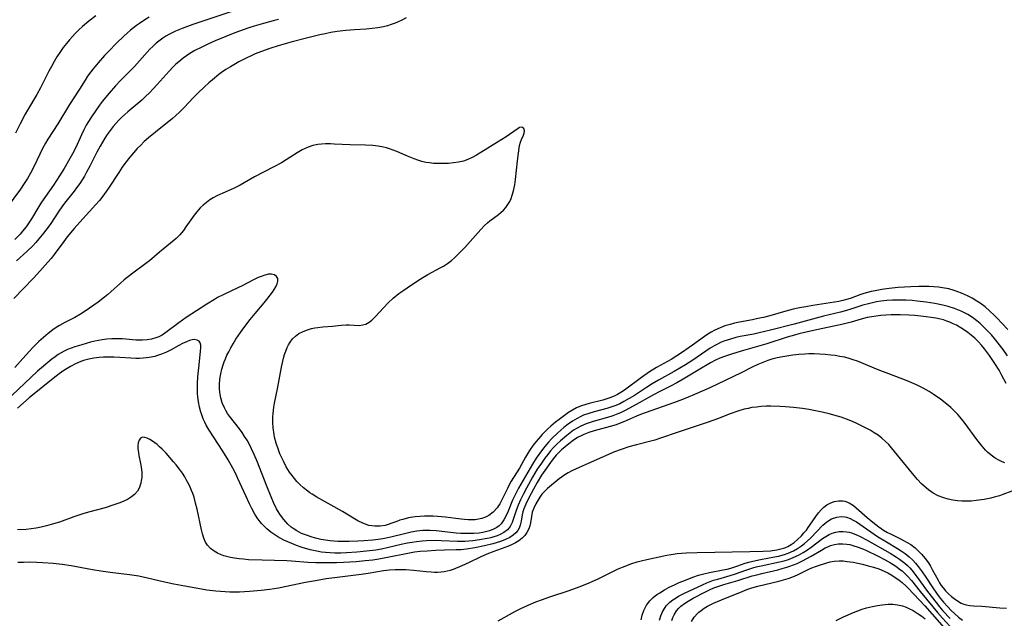
# Model space of a CAD drawing. Units: inches. Extents: x 2111729 to 2117253, y 250126 to 255482.
# Drawn here: x 2114991 to 2115145, y 252606 to 252700 of the extents above; entities that cross this region are included whole.
import ezdxf

# ---------------------------------------------------------------- set-up
doc = ezdxf.new("R2010")
doc.units = ezdxf.units.IN
doc.header["$MEASUREMENT"] = 0
doc.layers.add('c_22_T12S_R20E', color=22, linetype='Continuous')

msp = doc.modelspace()

# ---------------------------------------------------------------- linework, layer by layer
at = {"layer": 'c_22_T12S_R20E'}
for points in [[(2115011.02, 252700.6, 820), (2115010.32, 252700.18, 820), (2115009.49, 252699.62, 820), (2115009.04, 252699.3, 820), (2115008.09, 252698.54, 820), (2115007.6, 252698.12, 820), (2115007, 252697.58, 820), (2115005.92, 252696.56, 820), (2115004.6, 252695.21, 820), (2115004.02, 252694.58, 820), (2115003, 252693.44, 820), (2115002.23, 252692.52, 820), (2115001.86, 252692.03, 820), (2115001.35, 252691.33, 820), (2115000.96, 252690.73, 820), (2115000.07, 252689.31, 820), (2114998.51, 252686.89, 820), (2114996.66, 252683.87, 820), (2114995.14, 252681.48, 820), (2114994.76, 252680.85, 820), (2114994.3, 252679.99, 820), (2114992.96, 252677.22, 820), (2114992.38, 252676.12, 820), (2114991.92, 252675.32, 820), (2114991.43, 252674.53, 820), (2114990.82, 252673.63, 820), (2114988.72, 252670.81, 820)], [(2115024.11, 252701.54, 818), (2115017.84, 252699.43, 818), (2115016.15, 252698.82, 818), (2115015.11, 252698.39, 818), (2115014.59, 252698.14, 818), (2115014.08, 252697.88, 818), (2115013.61, 252697.6, 818), (2115013.15, 252697.31, 818), (2115012.7, 252696.99, 818), (2115012.12, 252696.51, 818), (2115011.56, 252696, 818), (2115011.13, 252695.57, 818), (2115010.71, 252695.13, 818), (2115008.68, 252692.89, 818), (2115006.49, 252690.66, 818), (2115005.73, 252689.84, 818), (2115004.74, 252688.71, 818), (2115003.91, 252687.7, 818), (2115003.48, 252687.15, 818), (2115002.74, 252686.15, 818), (2115001.84, 252684.83, 818), (2115001.14, 252683.68, 818), (2115000.75, 252682.93, 818), (2115000.39, 252682.17, 818), (2114999.71, 252680.63, 818), (2114999.17, 252679.53, 818), (2114998.56, 252678.42, 818), (2114997.66, 252676.88, 818), (2114996.95, 252675.72, 818), (2114996.02, 252674.29, 818), (2114994.12, 252671.58, 818), (2114993.7, 252670.93, 818), (2114992.55, 252668.99, 818), (2114992.15, 252668.37, 818), (2114991.71, 252667.75, 818), (2114991.14, 252667.03, 818), (2114990.76, 252666.6, 818), (2114989.93, 252665.73, 818)], [(2115002.63, 252700.81, 822), (2115001.56, 252699.99, 822), (2115000.53, 252699.12, 822), (2114999.96, 252698.6, 822), (2114999.42, 252698.05, 822), (2114998.96, 252697.57, 822), (2114998.52, 252697.07, 822), (2114998.02, 252696.46, 822), (2114997.54, 252695.85, 822), (2114996.99, 252695.07, 822), (2114996.53, 252694.36, 822), (2114996.09, 252693.63, 822), (2114995.67, 252692.87, 822), (2114995.28, 252692.15, 822), (2114993.95, 252689.51, 822), (2114993.37, 252688.49, 822), (2114991.93, 252686.04, 822), (2114991.58, 252685.39, 822), (2114990.78, 252683.86, 822), (2114990.06, 252682.42, 822)], [(2115051.28, 252700.5, 814), (2115050.62, 252700.14, 814), (2115049.94, 252699.81, 814), (2115049.57, 252699.66, 814), (2115048.96, 252699.43, 814), (2115048.34, 252699.24, 814), (2115047.76, 252699.1, 814), (2115046.86, 252698.93, 814), (2115045.94, 252698.81, 814), (2115045.03, 252698.73, 814), (2115043.18, 252698.62, 814), (2115041.85, 252698.51, 814), (2115040.45, 252698.33, 814), (2115039.47, 252698.17, 814), (2115038.57, 252697.99, 814), (2115037.77, 252697.82, 814), (2115035.47, 252697.25, 814), (2115033.41, 252696.71, 814), (2115031.23, 252696.08, 814), (2115029.93, 252695.67, 814), (2115028.6, 252695.21, 814), (2115027.62, 252694.83, 814), (2115027, 252694.56, 814), (2115026.33, 252694.24, 814), (2115025.04, 252693.57, 814), (2115023.74, 252692.83, 814), (2115023.03, 252692.39, 814), (2115022.33, 252691.91, 814), (2115021.93, 252691.61, 814), (2115020.92, 252690.79, 814), (2115020.33, 252690.28, 814), (2115019.68, 252689.7, 814), (2115018.62, 252688.7, 814), (2115017.96, 252688.03, 814), (2115016.5, 252686.43, 814), (2115015.83, 252685.74, 814), (2115015.13, 252685.11, 814), (2115014.67, 252684.72, 814), (2115011.98, 252682.58, 814), (2115010.89, 252681.67, 814), (2115010.24, 252681.1, 814), (2115009.62, 252680.5, 814), (2115009.13, 252679.99, 814), (2115008.53, 252679.32, 814), (2115007.96, 252678.64, 814), (2115007.2, 252677.65, 814), (2115006.79, 252677.1, 814), (2115006.22, 252676.27, 814), (2115004.6, 252673.77, 814), (2115004.24, 252673.25, 814), (2115003.73, 252672.55, 814), (2115003.19, 252671.88, 814), (2115002.62, 252671.22, 814), (2115000.11, 252668.47, 814), (2114999.24, 252667.46, 814), (2114998.16, 252666.14, 814), (2114997.6, 252665.41, 814), (2114996.09, 252663.38, 814), (2114995.62, 252662.79, 814), (2114995.12, 252662.21, 814), (2114993.88, 252660.81, 814), (2114992.87, 252659.71, 814), (2114989.8, 252656.52, 814)], [(2115031.27, 252700.21, 816), (2115030.45, 252700.02, 816), (2115028.9, 252699.62, 816), (2115027.44, 252699.18, 816), (2115026.64, 252698.92, 816), (2115025.15, 252698.4, 816), (2115024.42, 252698.12, 816), (2115023.03, 252697.57, 816), (2115021.36, 252696.88, 816), (2115020.2, 252696.37, 816), (2115019.24, 252695.92, 816), (2115018.15, 252695.36, 816), (2115017.39, 252694.9, 816), (2115016.86, 252694.55, 816), (2115016.34, 252694.18, 816), (2115015.64, 252693.61, 816), (2115015.2, 252693.21, 816), (2115014.78, 252692.8, 816), (2115014.13, 252692.12, 816), (2115012.26, 252690.03, 816), (2115011.64, 252689.36, 816), (2115011.06, 252688.75, 816), (2115010.45, 252688.16, 816), (2115009.84, 252687.6, 816), (2115009.22, 252687.06, 816), (2115007.65, 252685.77, 816), (2115007.17, 252685.35, 816), (2115006.67, 252684.88, 816), (2115006.18, 252684.38, 816), (2115005.37, 252683.44, 816), (2115005.03, 252683.02, 816), (2115004.43, 252682.2, 816), (2115004.03, 252681.62, 816), (2115003.66, 252681.02, 816), (2115003.3, 252680.38, 816), (2115002.81, 252679.46, 816), (2115001.68, 252677.22, 816), (2115001.18, 252676.28, 816), (2115000.84, 252675.68, 816), (2115000.48, 252675.09, 816), (2115000.11, 252674.52, 816), (2114999.63, 252673.85, 816), (2114999.22, 252673.32, 816), (2114997.71, 252671.42, 816), (2114997.32, 252670.89, 816), (2114996.84, 252670.2, 816), (2114995.58, 252668.25, 816), (2114995.03, 252667.46, 816), (2114994.25, 252666.46, 816), (2114993.73, 252665.83, 816), (2114993.25, 252665.28, 816), (2114992.78, 252664.78, 816), (2114991.84, 252663.86, 816), (2114990.21, 252662.38, 816)], [(2115145.59, 252651.65, 812), (2115143.83, 252653.54, 812), (2115143.47, 252653.91, 812), (2115142.81, 252654.54, 812), (2115142.05, 252655.18, 812), (2115141.27, 252655.75, 812), (2115140.76, 252656.09, 812), (2115140.02, 252656.53, 812), (2115139.27, 252656.93, 812), (2115138.82, 252657.14, 812), (2115138.35, 252657.34, 812), (2115137.77, 252657.57, 812), (2115137.18, 252657.76, 812), (2115136.37, 252657.99, 812), (2115135.38, 252658.19, 812), (2115134.76, 252658.28, 812), (2115133.99, 252658.35, 812), (2115133.22, 252658.38, 812), (2115132.43, 252658.4, 812), (2115131.67, 252658.39, 812), (2115130.4, 252658.34, 812), (2115128.43, 252658.2, 812), (2115127.01, 252658.06, 812), (2115125.87, 252657.9, 812), (2115124.79, 252657.72, 812), (2115124.19, 252657.59, 812), (2115123.6, 252657.44, 812), (2115123.01, 252657.27, 812), (2115122.43, 252657.08, 812), (2115121.05, 252656.57, 812), (2115120.54, 252656.4, 812), (2115119.72, 252656.17, 812), (2115119.09, 252656.03, 812), (2115118.46, 252655.91, 812), (2115115.06, 252655.4, 812), (2115113.93, 252655.2, 812), (2115112.94, 252655.02, 812), (2115111.95, 252654.81, 812), (2115110.81, 252654.52, 812), (2115108.32, 252653.79, 812), (2115107.3, 252653.53, 812), (2115106.44, 252653.34, 812), (2115105.58, 252653.17, 812), (2115103.54, 252652.79, 812), (2115102.77, 252652.63, 812), (2115102.06, 252652.45, 812), (2115101.26, 252652.2, 812), (2115100.49, 252651.91, 812), (2115099.65, 252651.53, 812), (2115099.1, 252651.23, 812), (2115098.57, 252650.91, 812), (2115098.06, 252650.56, 812), (2115096.2, 252649.18, 812), (2115095.67, 252648.81, 812), (2115094.44, 252647.96, 812), (2115093.74, 252647.5, 812), (2115092.81, 252646.95, 812), (2115090.53, 252645.67, 812), (2115089.45, 252645, 812), (2115088.18, 252644.11, 812), (2115085.54, 252642.15, 812), (2115084.94, 252641.74, 812), (2115084.42, 252641.44, 812), (2115084.01, 252641.24, 812), (2115083.37, 252640.97, 812), (2115082.74, 252640.76, 812), (2115082.1, 252640.58, 812), (2115079.97, 252640.05, 812), (2115079.43, 252639.9, 812), (2115078.64, 252639.63, 812), (2115077.98, 252639.35, 812), (2115077.35, 252639.01, 812), (2115076.73, 252638.61, 812), (2115076.12, 252638.18, 812), (2115075.26, 252637.52, 812), (2115074.72, 252637.1, 812), (2115073.99, 252636.49, 812), (2115073.5, 252636.05, 812), (2115072.63, 252635.17, 812), (2115072.03, 252634.51, 812), (2115071.65, 252634.07, 812), (2115071.19, 252633.49, 812), (2115070.62, 252632.65, 812), (2115070.01, 252631.63, 812), (2115069.06, 252629.93, 812), (2115067.77, 252627.85, 812), (2115067.45, 252627.28, 812), (2115067.15, 252626.7, 812), (2115066.29, 252624.92, 812), (2115065.97, 252624.32, 812), (2115065.56, 252623.69, 812), (2115064.94, 252623.01, 812), (2115064.27, 252622.51, 812), (2115063.73, 252622.22, 812), (2115063.15, 252622.01, 812), (2115062.63, 252621.89, 812), (2115062.1, 252621.82, 812), (2115061.6, 252621.8, 812), (2115061.02, 252621.8, 812), (2115060.44, 252621.84, 812), (2115059.9, 252621.9, 812), (2115057.43, 252622.22, 812), (2115056.22, 252622.34, 812), (2115055.51, 252622.38, 812), (2115054.81, 252622.4, 812), (2115054.16, 252622.39, 812), (2115053.43, 252622.35, 812), (2115052.7, 252622.28, 812), (2115051.99, 252622.17, 812), (2115051.64, 252622.1, 812), (2115050.79, 252621.88, 812), (2115050.3, 252621.73, 812), (2115049.83, 252621.57, 812), (2115049.06, 252621.27, 812), (2115048.29, 252621, 812), (2115047.99, 252620.92, 812), (2115047.19, 252620.8, 812), (2115046.36, 252620.79, 812), (2115045.42, 252620.94, 812), (2115044.51, 252621.26, 812), (2115043.73, 252621.64, 812), (2115043.19, 252621.95, 812), (2115041.29, 252623.11, 812), (2115037.3, 252625.36, 812), (2115036.54, 252625.83, 812), (2115036.21, 252626.06, 812), (2115035.85, 252626.32, 812), (2115035.22, 252626.83, 812), (2115034.62, 252627.37, 812), (2115034.17, 252627.81, 812), (2115033.76, 252628.28, 812), (2115033.21, 252629, 812), (2115033, 252629.3, 812), (2115032.5, 252630.13, 812), (2115032.09, 252630.92, 812), (2115031.79, 252631.53, 812), (2115031.51, 252632.16, 812), (2115031.21, 252632.93, 812), (2115030.91, 252633.84, 812), (2115030.67, 252634.76, 812), (2115030.58, 252635.18, 812), (2115030.44, 252636.21, 812), (2115030.39, 252637.08, 812), (2115030.39, 252637.95, 812), (2115030.42, 252638.45, 812), (2115030.54, 252639.47, 812), (2115030.64, 252640.09, 812), (2115031.1, 252642.35, 812), (2115031.74, 252645.76, 812), (2115032.06, 252647.17, 812), (2115032.22, 252647.73, 812), (2115032.4, 252648.27, 812), (2115032.61, 252648.8, 812), (2115032.83, 252649.26, 812), (2115033.09, 252649.68, 812), (2115033.48, 252650.18, 812), (2115033.95, 252650.62, 812), (2115034.48, 252650.99, 812), (2115035.15, 252651.34, 812), (2115035.84, 252651.61, 812), (2115036.45, 252651.78, 812), (2115036.95, 252651.88, 812), (2115037.45, 252651.95, 812), (2115038.23, 252652.04, 812), (2115039.76, 252652.16, 812), (2115041.12, 252652.3, 812), (2115041.88, 252652.36, 812), (2115042.33, 252652.36, 812), (2115043.91, 252652.28, 812), (2115044.52, 252652.35, 812), (2115044.99, 252652.5, 812), (2115045.47, 252652.77, 812), (2115045.92, 252653.12, 812), (2115046.36, 252653.55, 812), (2115047.78, 252655.11, 812), (2115048.48, 252655.83, 812), (2115049.25, 252656.54, 812), (2115050.16, 252657.27, 812), (2115050.78, 252657.72, 812), (2115051.42, 252658.16, 812), (2115053.24, 252659.37, 812), (2115054.18, 252659.97, 812), (2115054.66, 252660.25, 812), (2115056.64, 252661.29, 812), (2115057.14, 252661.58, 812), (2115057.79, 252662.01, 812), (2115058.39, 252662.48, 812), (2115058.87, 252662.88, 812), (2115059.33, 252663.32, 812), (2115059.91, 252663.9, 812), (2115060.47, 252664.51, 812), (2115062.99, 252667.34, 812), (2115063.57, 252667.94, 812), (2115064.02, 252668.36, 812), (2115064.4, 252668.67, 812), (2115065.75, 252669.67, 812), (2115066.14, 252669.99, 812), (2115066.53, 252670.36, 812), (2115066.89, 252670.76, 812), (2115067.23, 252671.22, 812), (2115067.52, 252671.71, 812), (2115067.74, 252672.19, 812), (2115067.92, 252672.69, 812), (2115068.12, 252673.4, 812), (2115068.31, 252674.33, 812), (2115068.43, 252675.17, 812), (2115068.75, 252678.07, 812), (2115069.07, 252680.46, 812), (2115069.19, 252681.02, 812), (2115069.36, 252681.43, 812), (2115069.69, 252682.09, 812), (2115069.81, 252682.39, 812), (2115069.86, 252682.78, 812), (2115069.74, 252683.15, 812), (2115069.41, 252683.34, 812), (2115069.08, 252683.29, 812), (2115068.82, 252683.15, 812), (2115067.5, 252682.18, 812), (2115066.99, 252681.86, 812), (2115065.6, 252681.02, 812), (2115062.97, 252679.36, 812), (2115062.31, 252678.97, 812), (2115061.64, 252678.6, 812), (2115060.96, 252678.28, 812), (2115060.26, 252678.03, 812), (2115059.5, 252677.85, 812), (2115058.71, 252677.74, 812), (2115057.92, 252677.68, 812), (2115057.46, 252677.66, 812), (2115056.23, 252677.65, 812), (2115055.58, 252677.68, 812), (2115054.93, 252677.74, 812), (2115054.35, 252677.83, 812), (2115053.74, 252677.98, 812), (2115053.14, 252678.17, 812), (2115052.54, 252678.38, 812), (2115051.52, 252678.79, 812), (2115049.83, 252679.52, 812), (2115048.69, 252679.96, 812), (2115048.22, 252680.11, 812), (2115047.74, 252680.23, 812), (2115046.9, 252680.38, 812), (2115046.04, 252680.48, 812), (2115044.93, 252680.53, 812), (2115042.53, 252680.56, 812), (2115039.98, 252680.71, 812), (2115039.45, 252680.73, 812), (2115038.63, 252680.73, 812), (2115038.02, 252680.69, 812), (2115037.42, 252680.62, 812), (2115036.64, 252680.47, 812), (2115035.93, 252680.24, 812), (2115035.46, 252680.03, 812), (2115034.99, 252679.8, 812), (2115034.19, 252679.33, 812), (2115032.48, 252678.25, 812), (2115031.72, 252677.79, 812), (2115030.55, 252677.15, 812), (2115027.53, 252675.55, 812), (2115025.26, 252674.26, 812), (2115024.22, 252673.75, 812), (2115022.54, 252673.02, 812), (2115021.59, 252672.57, 812), (2115021.04, 252672.27, 812), (2115020.51, 252671.94, 812), (2115019.97, 252671.56, 812), (2115019.46, 252671.14, 812), (2115018.99, 252670.69, 812), (2115018.46, 252670.1, 812), (2115018.04, 252669.56, 812), (2115016.76, 252667.71, 812), (2115016.36, 252667.17, 812), (2115015.81, 252666.5, 812), (2115015.22, 252665.89, 812), (2115014.94, 252665.63, 812), (2115014.37, 252665.15, 812), (2115013.19, 252664.24, 812), (2115012.62, 252663.77, 812), (2115011.04, 252662.43, 812), (2115010.49, 252662, 812), (2115008.23, 252660.31, 812), (2115007.1, 252659.42, 812), (2115006.5, 252658.9, 812), (2115005.01, 252657.54, 812), (2115004.51, 252657.11, 812), (2115004.01, 252656.69, 812), (2115002.99, 252655.9, 812), (2115001.67, 252654.96, 812), (2115000.97, 252654.49, 812), (2115000.25, 252654.05, 812), (2114999.33, 252653.52, 812), (2114997.76, 252652.73, 812), (2114996.97, 252652.29, 812), (2114996.42, 252651.95, 812), (2114995.88, 252651.59, 812), (2114995.17, 252651.03, 812), (2114993.69, 252649.74, 812), (2114993.21, 252649.3, 812), (2114992.75, 252648.84, 812), (2114992.22, 252648.26, 812), (2114991.22, 252647.09, 812), (2114989.93, 252645.66, 812)], [(2115145.55, 252647.5, 810), (2115144.85, 252648.49, 810), (2115143.49, 252650.22, 810), (2115143.02, 252650.78, 810), (2115142.54, 252651.33, 810), (2115141.92, 252651.97, 810), (2115141.27, 252652.58, 810), (2115140.77, 252653, 810), (2115140.07, 252653.52, 810), (2115139.35, 252653.98, 810), (2115138.83, 252654.26, 810), (2115138.29, 252654.52, 810), (2115137.77, 252654.74, 810), (2115137.24, 252654.93, 810), (2115136.26, 252655.24, 810), (2115135.41, 252655.46, 810), (2115134.15, 252655.71, 810), (2115132.79, 252655.93, 810), (2115131.4, 252656.1, 810), (2115130.61, 252656.18, 810), (2115129.6, 252656.24, 810), (2115128.4, 252656.26, 810), (2115127.51, 252656.24, 810), (2115126.63, 252656.18, 810), (2115125.68, 252656.07, 810), (2115125.02, 252655.96, 810), (2115124.38, 252655.83, 810), (2115123.74, 252655.68, 810), (2115122.9, 252655.44, 810), (2115121, 252654.82, 810), (2115120.29, 252654.61, 810), (2115119.39, 252654.38, 810), (2115116.69, 252653.75, 810), (2115112.12, 252652.5, 810), (2115108.38, 252651.52, 810), (2115106.61, 252651.1, 810), (2115105.81, 252650.92, 810), (2115103.67, 252650.52, 810), (2115102.99, 252650.38, 810), (2115102.12, 252650.15, 810), (2115101.6, 252649.99, 810), (2115101.09, 252649.8, 810), (2115100.57, 252649.58, 810), (2115100.07, 252649.34, 810), (2115099.66, 252649.13, 810), (2115098.96, 252648.71, 810), (2115098.27, 252648.26, 810), (2115096.24, 252646.84, 810), (2115095.1, 252646.11, 810), (2115093.32, 252645.05, 810), (2115090.85, 252643.68, 810), (2115089.86, 252643.1, 810), (2115088.97, 252642.55, 810), (2115087.06, 252641.3, 810), (2115086.25, 252640.8, 810), (2115085.43, 252640.33, 810), (2115084.8, 252640.01, 810), (2115084.14, 252639.73, 810), (2115083.37, 252639.45, 810), (2115082.72, 252639.25, 810), (2115080.77, 252638.73, 810), (2115079.93, 252638.48, 810), (2115079.1, 252638.19, 810), (2115078.67, 252638.01, 810), (2115078.07, 252637.7, 810), (2115077.36, 252637.26, 810), (2115076.67, 252636.78, 810), (2115076.02, 252636.27, 810), (2115075.07, 252635.45, 810), (2115074.14, 252634.56, 810), (2115073.6, 252633.98, 810), (2115073.03, 252633.32, 810), (2115072.49, 252632.62, 810), (2115072.08, 252632.07, 810), (2115071.67, 252631.47, 810), (2115071.08, 252630.54, 810), (2115068.89, 252626.75, 810), (2115068.46, 252625.94, 810), (2115068.2, 252625.4, 810), (2115067.96, 252624.87, 810), (2115067.27, 252623.18, 810), (2115066.97, 252622.51, 810), (2115066.6, 252621.81, 810), (2115066.16, 252621.19, 810), (2115065.85, 252620.89, 810), (2115065.5, 252620.61, 810), (2115064.96, 252620.32, 810), (2115064.37, 252620.08, 810), (2115063.73, 252619.91, 810), (2115063.3, 252619.82, 810), (2115062.72, 252619.73, 810), (2115061.92, 252619.66, 810), (2115061.11, 252619.64, 810), (2115060.49, 252619.64, 810), (2115059.85, 252619.68, 810), (2115059.12, 252619.74, 810), (2115055.97, 252620.09, 810), (2115055.07, 252620.15, 810), (2115054.48, 252620.15, 810), (2115053.88, 252620.12, 810), (2115052.98, 252620.01, 810), (2115052.07, 252619.85, 810), (2115051.21, 252619.66, 810), (2115048.86, 252619.08, 810), (2115047.62, 252618.83, 810), (2115046.92, 252618.73, 810), (2115046.05, 252618.62, 810), (2115044.67, 252618.51, 810), (2115043.71, 252618.45, 810), (2115042.36, 252618.42, 810), (2115041.71, 252618.41, 810), (2115040.56, 252618.43, 810), (2115039.96, 252618.46, 810), (2115039.38, 252618.52, 810), (2115038.64, 252618.62, 810), (2115037.92, 252618.75, 810), (2115037.09, 252618.95, 810), (2115036.41, 252619.14, 810), (2115035.68, 252619.38, 810), (2115034.89, 252619.69, 810), (2115034.15, 252620.06, 810), (2115033.55, 252620.43, 810), (2115033.24, 252620.67, 810), (2115032.74, 252621.13, 810), (2115032.1, 252621.84, 810), (2115031.58, 252622.54, 810), (2115031.11, 252623.29, 810), (2115030.97, 252623.55, 810), (2115030.49, 252624.51, 810), (2115030.23, 252625.13, 810), (2115029.34, 252627.32, 810), (2115027.97, 252630.83, 810), (2115027.47, 252632.03, 810), (2115027.06, 252632.93, 810), (2115026.71, 252633.62, 810), (2115026.34, 252634.28, 810), (2115025.97, 252634.89, 810), (2115025.57, 252635.48, 810), (2115025.15, 252636.05, 810), (2115023.59, 252638.08, 810), (2115023.3, 252638.49, 810), (2115023.03, 252638.93, 810), (2115022.79, 252639.38, 810), (2115022.46, 252640.15, 810), (2115022.22, 252640.95, 810), (2115022.12, 252641.45, 810), (2115022.03, 252642.3, 810), (2115022.02, 252643.05, 810), (2115022.07, 252643.81, 810), (2115022.11, 252644.15, 810), (2115022.21, 252644.7, 810), (2115022.38, 252645.41, 810), (2115022.59, 252646.12, 810), (2115022.76, 252646.59, 810), (2115022.95, 252647.06, 810), (2115023.2, 252647.61, 810), (2115023.47, 252648.15, 810), (2115023.81, 252648.78, 810), (2115024.16, 252649.41, 810), (2115024.61, 252650.13, 810), (2115025.31, 252651.16, 810), (2115025.83, 252651.88, 810), (2115026.83, 252653.19, 810), (2115027.6, 252654.13, 810), (2115029.03, 252655.81, 810), (2115029.46, 252656.35, 810), (2115030.33, 252657.5, 810), (2115030.62, 252657.93, 810), (2115030.87, 252658.34, 810), (2115031.08, 252658.79, 810), (2115031.18, 252659.21, 810), (2115031.15, 252659.62, 810), (2115030.97, 252659.96, 810), (2115030.64, 252660.21, 810), (2115030.2, 252660.33, 810), (2115029.69, 252660.3, 810), (2115029.12, 252660.17, 810), (2115028.54, 252659.97, 810), (2115028.11, 252659.79, 810), (2115027.34, 252659.43, 810), (2115025.58, 252658.49, 810), (2115025.03, 252658.22, 810), (2115022.59, 252657.07, 810), (2115021.72, 252656.64, 810), (2115021.23, 252656.36, 810), (2115020.06, 252655.63, 810), (2115016.82, 252653.5, 810), (2115015.66, 252652.69, 810), (2115013.61, 252651.16, 810), (2115013.02, 252650.77, 810), (2115012.53, 252650.51, 810), (2115012.04, 252650.31, 810), (2115011.36, 252650.12, 810), (2115010.68, 252650.01, 810), (2115009.98, 252649.96, 810), (2115009.39, 252649.96, 810), (2115008.92, 252649.98, 810), (2115006.8, 252650.16, 810), (2115005.89, 252650.19, 810), (2115005.14, 252650.17, 810), (2115004.39, 252650.11, 810), (2115003.65, 252650.02, 810), (2115002.47, 252649.79, 810), (2115001.82, 252649.64, 810), (2115000.42, 252649.26, 810), (2114999.34, 252648.93, 810), (2114998.75, 252648.71, 810), (2114998.2, 252648.48, 810), (2114997.66, 252648.23, 810), (2114997.19, 252647.98, 810), (2114996.74, 252647.71, 810), (2114996.25, 252647.37, 810), (2114995.76, 252647.01, 810), (2114995.09, 252646.47, 810), (2114994.42, 252645.89, 810), (2114993.51, 252645.09, 810), (2114989.45, 252641.31, 810)], [(2115145.33, 252643.17, 808), (2115144.69, 252644.42, 808), (2115144.23, 252645.25, 808), (2115143.58, 252646.31, 808), (2115142.72, 252647.57, 808), (2115141.95, 252648.62, 808), (2115141.5, 252649.17, 808), (2115141.03, 252649.7, 808), (2115140.41, 252650.3, 808), (2115139.88, 252650.74, 808), (2115139.34, 252651.16, 808), (2115138.79, 252651.55, 808), (2115138.23, 252651.92, 808), (2115137.57, 252652.3, 808), (2115137.06, 252652.55, 808), (2115136.54, 252652.78, 808), (2115136.05, 252652.97, 808), (2115135.54, 252653.13, 808), (2115135.06, 252653.25, 808), (2115134.33, 252653.41, 808), (2115133.59, 252653.54, 808), (2115132.83, 252653.64, 808), (2115131.97, 252653.74, 808), (2115131.02, 252653.82, 808), (2115130.08, 252653.88, 808), (2115128.74, 252653.93, 808), (2115127.3, 252653.93, 808), (2115126.48, 252653.89, 808), (2115125.7, 252653.83, 808), (2115124.98, 252653.75, 808), (2115124.27, 252653.64, 808), (2115123.57, 252653.5, 808), (2115122.61, 252653.25, 808), (2115121.05, 252652.8, 808), (2115119.79, 252652.47, 808), (2115115.12, 252651.47, 808), (2115112.83, 252650.94, 808), (2115112.18, 252650.77, 808), (2115111.03, 252650.45, 808), (2115107.82, 252649.42, 808), (2115104.15, 252648.37, 808), (2115102.44, 252647.83, 808), (2115101.21, 252647.41, 808), (2115100.48, 252647.13, 808), (2115099.77, 252646.81, 808), (2115098.99, 252646.41, 808), (2115097.08, 252645.29, 808), (2115094.7, 252643.84, 808), (2115093.71, 252643.26, 808), (2115092.72, 252642.74, 808), (2115091.05, 252641.93, 808), (2115090.04, 252641.4, 808), (2115086.89, 252639.6, 808), (2115085.63, 252638.93, 808), (2115084.9, 252638.57, 808), (2115084.49, 252638.4, 808), (2115083.67, 252638.09, 808), (2115082.86, 252637.83, 808), (2115080.59, 252637.2, 808), (2115079.51, 252636.84, 808), (2115078.67, 252636.49, 808), (2115078.09, 252636.19, 808), (2115077.54, 252635.85, 808), (2115076.99, 252635.46, 808), (2115076.45, 252635.05, 808), (2115075.46, 252634.2, 808), (2115074.92, 252633.69, 808), (2115074.4, 252633.16, 808), (2115073.93, 252632.62, 808), (2115073.47, 252632.05, 808), (2115073.04, 252631.49, 808), (2115072.48, 252630.7, 808), (2115071.85, 252629.75, 808), (2115071.09, 252628.48, 808), (2115070.14, 252626.79, 808), (2115069.62, 252625.79, 808), (2115069.21, 252624.96, 808), (2115068.85, 252624.13, 808), (2115068.48, 252623.12, 808), (2115068.14, 252622.03, 808), (2115067.91, 252621.37, 808), (2115067.57, 252620.74, 808), (2115067.15, 252620.25, 808), (2115066.62, 252619.83, 808), (2115066.01, 252619.49, 808), (2115065.54, 252619.29, 808), (2115065.05, 252619.13, 808), (2115064.57, 252619, 808), (2115064.01, 252618.86, 808), (2115062.77, 252618.65, 808), (2115061.74, 252618.52, 808), (2115061.12, 252618.46, 808), (2115060.49, 252618.43, 808), (2115059.32, 252618.43, 808), (2115056.78, 252618.53, 808), (2115055.81, 252618.55, 808), (2115054.48, 252618.52, 808), (2115053.78, 252618.47, 808), (2115052.93, 252618.38, 808), (2115052.22, 252618.28, 808), (2115051.52, 252618.15, 808), (2115050.51, 252617.92, 808), (2115048.32, 252617.4, 808), (2115047.4, 252617.22, 808), (2115046.51, 252617.07, 808), (2115045.07, 252616.89, 808), (2115043.53, 252616.74, 808), (2115041.96, 252616.64, 808), (2115041.03, 252616.6, 808), (2115040.09, 252616.6, 808), (2115039.38, 252616.62, 808), (2115038.66, 252616.68, 808), (2115037.99, 252616.76, 808), (2115037.31, 252616.88, 808), (2115036.23, 252617.12, 808), (2115035, 252617.49, 808), (2115034.12, 252617.8, 808), (2115033.38, 252618.08, 808), (2115032.74, 252618.34, 808), (2115032.11, 252618.63, 808), (2115031.18, 252619.13, 808), (2115030.52, 252619.56, 808), (2115030.09, 252619.86, 808), (2115029.44, 252620.4, 808), (2115029.01, 252620.81, 808), (2115028.61, 252621.25, 808), (2115028.06, 252621.96, 808), (2115027.57, 252622.72, 808), (2115027.09, 252623.57, 808), (2115026.71, 252624.32, 808), (2115026.13, 252625.57, 808), (2115024.9, 252628.3, 808), (2115024.57, 252629, 808), (2115024.11, 252629.89, 808), (2115023.36, 252631.2, 808), (2115022.53, 252632.57, 808), (2115020.4, 252635.87, 808), (2115019.96, 252636.62, 808), (2115019.71, 252637.14, 808), (2115019.47, 252637.66, 808), (2115019.19, 252638.43, 808), (2115019.1, 252638.7, 808), (2115018.89, 252639.49, 808), (2115018.74, 252640.3, 808), (2115018.63, 252641.11, 808), (2115018.59, 252641.62, 808), (2115018.58, 252642.37, 808), (2115018.59, 252643.12, 808), (2115018.65, 252644.21, 808), (2115018.82, 252646.08, 808), (2115019.07, 252648.23, 808), (2115019.1, 252648.76, 808), (2115019.09, 252649.18, 808), (2115019, 252649.53, 808), (2115018.82, 252649.79, 808), (2115018.55, 252649.97, 808), (2115018.07, 252650.05, 808), (2115017.73, 252650.01, 808), (2115017.3, 252649.9, 808), (2115016.85, 252649.73, 808), (2115016.21, 252649.44, 808), (2115015.65, 252649.14, 808), (2115014.44, 252648.47, 808), (2115013.7, 252648.09, 808), (2115012.91, 252647.76, 808), (2115012.3, 252647.54, 808), (2115011.87, 252647.42, 808), (2115010.99, 252647.24, 808), (2115010.08, 252647.14, 808), (2115009.48, 252647.11, 808), (2115008.9, 252647.11, 808), (2115008.11, 252647.14, 808), (2115006.42, 252647.25, 808), (2115005.44, 252647.29, 808), (2115004.64, 252647.3, 808), (2115003.84, 252647.28, 808), (2115003.17, 252647.24, 808), (2115002.34, 252647.14, 808), (2115001.53, 252646.99, 808), (2115000.73, 252646.78, 808), (2115000.29, 252646.64, 808), (2114999.46, 252646.28, 808), (2114998.66, 252645.86, 808), (2114998.13, 252645.55, 808), (2114997.61, 252645.22, 808), (2114996.88, 252644.7, 808), (2114996.2, 252644.17, 808), (2114992.17, 252640.93, 808), (2114990.36, 252639.32, 808)], [(2115145.16, 252630.74, 806), (2115144.71, 252630.9, 806), (2115144.17, 252631.16, 806), (2115143.64, 252631.46, 806), (2115143.01, 252631.92, 806), (2115142.42, 252632.43, 806), (2115142.11, 252632.75, 806), (2115141.58, 252633.35, 806), (2115141.17, 252633.86, 806), (2115140.77, 252634.38, 806), (2115138.93, 252636.93, 806), (2115138.36, 252637.66, 806), (2115137.78, 252638.32, 806), (2115137.06, 252639.05, 806), (2115136.69, 252639.39, 806), (2115136.03, 252639.96, 806), (2115135.03, 252640.74, 806), (2115133.91, 252641.51, 806), (2115133.25, 252641.92, 806), (2115132.31, 252642.46, 806), (2115131.27, 252642.98, 806), (2115130.56, 252643.3, 806), (2115129.84, 252643.6, 806), (2115129.17, 252643.86, 806), (2115126.52, 252644.83, 806), (2115125.27, 252645.34, 806), (2115122.69, 252646.42, 806), (2115122.03, 252646.68, 806), (2115121.36, 252646.91, 806), (2115120.59, 252647.14, 806), (2115120, 252647.28, 806), (2115119.28, 252647.42, 806), (2115118.56, 252647.54, 806), (2115117.84, 252647.63, 806), (2115116.95, 252647.72, 806), (2115116.1, 252647.79, 806), (2115115.25, 252647.82, 806), (2115114.43, 252647.82, 806), (2115113.77, 252647.79, 806), (2115112.83, 252647.71, 806), (2115111.89, 252647.61, 806), (2115110.33, 252647.36, 806), (2115109.47, 252647.19, 806), (2115108.63, 252646.98, 806), (2115107.99, 252646.79, 806), (2115107.19, 252646.49, 806), (2115106.4, 252646.16, 806), (2115105.53, 252645.74, 806), (2115103.8, 252644.86, 806), (2115098.89, 252642.52, 806), (2115096.83, 252641.59, 806), (2115095.11, 252640.86, 806), (2115094.21, 252640.5, 806), (2115093.36, 252640.18, 806), (2115090.51, 252639.22, 806), (2115088.02, 252638.32, 806), (2115087.38, 252638.05, 806), (2115085.52, 252637.21, 806), (2115084.86, 252636.95, 806), (2115084.19, 252636.71, 806), (2115083.28, 252636.44, 806), (2115080.75, 252635.76, 806), (2115079.93, 252635.5, 806), (2115079.14, 252635.2, 806), (2115078.7, 252635, 806), (2115078.16, 252634.71, 806), (2115077.45, 252634.25, 806), (2115076.78, 252633.74, 806), (2115076.19, 252633.27, 806), (2115075.62, 252632.77, 806), (2115075.2, 252632.35, 806), (2115074.81, 252631.92, 806), (2115074.35, 252631.36, 806), (2115073.91, 252630.78, 806), (2115073.27, 252629.9, 806), (2115072.52, 252628.8, 806), (2115071.83, 252627.67, 806), (2115071.24, 252626.64, 806), (2115070.51, 252625.27, 806), (2115070.03, 252624.28, 806), (2115069.74, 252623.53, 806), (2115069.6, 252623.08, 806), (2115069.49, 252622.57, 806), (2115069.32, 252621.59, 806), (2115069.18, 252620.95, 806), (2115069.01, 252620.5, 806), (2115068.78, 252620.12, 806), (2115068.5, 252619.77, 806), (2115068.06, 252619.38, 806), (2115067.54, 252619.03, 806), (2115066.88, 252618.7, 806), (2115066.25, 252618.45, 806), (2115065.41, 252618.18, 806), (2115064.89, 252618.05, 806), (2115063.55, 252617.74, 806), (2115062.05, 252617.44, 806), (2115060.76, 252617.21, 806), (2115059.93, 252617.12, 806), (2115059.13, 252617.08, 806), (2115057.29, 252617.06, 806), (2115055.89, 252617.01, 806), (2115054.59, 252616.92, 806), (2115053.48, 252616.82, 806), (2115052.59, 252616.72, 806), (2115051.53, 252616.55, 806), (2115048.37, 252615.88, 806), (2115047.01, 252615.64, 806), (2115046.05, 252615.5, 806), (2115044.86, 252615.36, 806), (2115043.45, 252615.24, 806), (2115041.47, 252615.12, 806), (2115040.35, 252615.08, 806), (2115038.5, 252615.05, 806), (2115037.13, 252615.06, 806), (2115035.89, 252615.12, 806), (2115033.31, 252615.32, 806), (2115032.58, 252615.36, 806), (2115028.72, 252615.47, 806), (2115026.57, 252615.56, 806), (2115025.8, 252615.62, 806), (2115025.09, 252615.69, 806), (2115024.39, 252615.78, 806), (2115023.75, 252615.9, 806), (2115023.13, 252616.06, 806), (2115022.72, 252616.18, 806), (2115022.2, 252616.37, 806), (2115021.71, 252616.6, 806), (2115021.18, 252616.9, 806), (2115020.62, 252617.33, 806), (2115020.15, 252617.84, 806), (2115019.84, 252618.33, 806), (2115019.57, 252618.94, 806), (2115019.35, 252619.59, 806), (2115019.18, 252620.25, 806), (2115018.52, 252623.48, 806), (2115018.29, 252624.42, 806), (2115018.03, 252625.34, 806), (2115017.82, 252625.94, 806), (2115017.65, 252626.39, 806), (2115017.3, 252627.18, 806), (2115016.91, 252627.94, 806), (2115016.57, 252628.54, 806), (2115016.2, 252629.11, 806), (2115015.74, 252629.77, 806), (2115015.23, 252630.43, 806), (2115014.83, 252630.92, 806), (2115013.66, 252632.26, 806), (2115013.03, 252632.9, 806), (2115012.64, 252633.27, 806), (2115012.25, 252633.6, 806), (2115011.52, 252634.13, 806), (2115011.1, 252634.39, 806), (2115010.71, 252634.6, 806), (2115010.31, 252634.73, 806), (2115009.95, 252634.74, 806), (2115009.64, 252634.59, 806), (2115009.43, 252634.31, 806), (2115009.29, 252633.86, 806), (2115009.25, 252633.44, 806), (2115009.25, 252632.99, 806), (2115009.32, 252632.3, 806), (2115009.4, 252631.88, 806), (2115009.66, 252630.64, 806), (2115009.76, 252630.07, 806), (2115009.84, 252629.26, 806), (2115009.83, 252628.45, 806), (2115009.77, 252627.99, 806), (2115009.68, 252627.54, 806), (2115009.41, 252626.77, 806), (2115009.15, 252626.32, 806), (2115008.7, 252625.79, 806), (2115008.23, 252625.4, 806), (2115007.61, 252625.02, 806), (2115007.02, 252624.73, 806), (2115006.4, 252624.47, 806), (2115005.48, 252624.15, 806), (2115004.08, 252623.71, 806), (2115001.5, 252623, 806), (2115000.58, 252622.73, 806), (2114999.2, 252622.27, 806), (2114996.92, 252621.46, 806), (2114995.63, 252621.05, 806), (2114994.89, 252620.85, 806), (2114994.07, 252620.66, 806), (2114993.29, 252620.51, 806), (2114992.5, 252620.4, 806), (2114991.71, 252620.31, 806), (2114990.37, 252620.23, 806)], [(2115146.25, 252626.3, 804), (2115144.83, 252625.76, 804), (2115144.3, 252625.59, 804), (2115143.46, 252625.35, 804), (2115142.92, 252625.22, 804), (2115141.88, 252625.01, 804), (2115140.65, 252624.83, 804), (2115139.85, 252624.75, 804), (2115139.13, 252624.71, 804), (2115138.41, 252624.72, 804), (2115137.69, 252624.78, 804), (2115136.97, 252624.88, 804), (2115136.25, 252625.04, 804), (2115135.56, 252625.24, 804), (2115134.7, 252625.59, 804), (2115133.92, 252626.01, 804), (2115133.17, 252626.51, 804), (2115132.84, 252626.77, 804), (2115132.08, 252627.47, 804), (2115131.46, 252628.14, 804), (2115130.67, 252629.08, 804), (2115127.38, 252633.09, 804), (2115126.93, 252633.61, 804), (2115126.45, 252634.1, 804), (2115125.87, 252634.62, 804), (2115125.28, 252635.07, 804), (2115124.65, 252635.47, 804), (2115124, 252635.85, 804), (2115123.39, 252636.18, 804), (2115122.06, 252636.86, 804), (2115121.28, 252637.22, 804), (2115120.32, 252637.61, 804), (2115119.5, 252637.9, 804), (2115118.91, 252638.08, 804), (2115117.58, 252638.43, 804), (2115116.5, 252638.69, 804), (2115115.18, 252638.96, 804), (2115114.41, 252639.1, 804), (2115113.4, 252639.26, 804), (2115112.02, 252639.43, 804), (2115110.73, 252639.54, 804), (2115109.86, 252639.59, 804), (2115108.43, 252639.62, 804), (2115107.71, 252639.6, 804), (2115106.93, 252639.56, 804), (2115106.2, 252639.49, 804), (2115105.49, 252639.39, 804), (2115104.88, 252639.27, 804), (2115104.28, 252639.13, 804), (2115103.3, 252638.86, 804), (2115102.09, 252638.44, 804), (2115100.09, 252637.66, 804), (2115098.64, 252637.12, 804), (2115093.92, 252635.56, 804), (2115091.17, 252634.59, 804), (2115090.29, 252634.31, 804), (2115089.64, 252634.13, 804), (2115087.4, 252633.56, 804), (2115086.21, 252633.23, 804), (2115085, 252632.85, 804), (2115083.96, 252632.46, 804), (2115079.81, 252630.66, 804), (2115078.4, 252630.03, 804), (2115077.25, 252629.48, 804), (2115076.68, 252629.18, 804), (2115076.14, 252628.86, 804), (2115075.78, 252628.62, 804), (2115075.26, 252628.23, 804), (2115073.44, 252626.72, 804), (2115072.89, 252626.17, 804), (2115072.58, 252625.81, 804), (2115072.26, 252625.38, 804), (2115071.92, 252624.84, 804), (2115071.62, 252624.3, 804), (2115071.3, 252623.65, 804), (2115071.05, 252622.99, 804), (2115070.92, 252622.34, 804), (2115070.77, 252621.36, 804), (2115070.66, 252620.87, 804), (2115070.5, 252620.38, 804), (2115070.23, 252619.84, 804), (2115069.88, 252619.35, 804), (2115069.45, 252618.91, 804), (2115068.94, 252618.53, 804), (2115068.42, 252618.21, 804), (2115067.88, 252617.94, 804), (2115067.31, 252617.7, 804), (2115066.73, 252617.47, 804), (2115065.03, 252616.86, 804), (2115063.93, 252616.43, 804), (2115062.87, 252615.95, 804), (2115061.14, 252615.11, 804), (2115060.01, 252614.6, 804), (2115058.66, 252614.04, 804), (2115058.17, 252613.87, 804), (2115057.72, 252613.74, 804), (2115057.27, 252613.65, 804), (2115056.75, 252613.58, 804), (2115056.22, 252613.55, 804), (2115055.72, 252613.56, 804), (2115055.22, 252613.58, 804), (2115054.4, 252613.64, 804), (2115052.45, 252613.87, 804), (2115051.24, 252613.96, 804), (2115050.39, 252613.99, 804), (2115049.54, 252613.97, 804), (2115048.7, 252613.92, 804), (2115047.71, 252613.79, 804), (2115045.35, 252613.38, 804), (2115044.26, 252613.22, 804), (2115040.07, 252612.74, 804), (2115038.76, 252612.55, 804), (2115037.07, 252612.26, 804), (2115035.51, 252611.97, 804), (2115031.25, 252611.1, 804), (2115029.91, 252610.87, 804), (2115028.58, 252610.71, 804), (2115026.75, 252610.55, 804), (2115025.14, 252610.48, 804), (2115023.63, 252610.48, 804), (2115022.2, 252610.55, 804), (2115021.43, 252610.61, 804), (2115020.03, 252610.8, 804), (2115019.23, 252610.92, 804), (2115016.6, 252611.39, 804), (2115014.87, 252611.73, 804), (2115013.22, 252612.09, 804), (2115010.72, 252612.69, 804), (2115009.36, 252612.97, 804), (2115007.94, 252613.2, 804), (2115004.87, 252613.57, 804), (2115003.43, 252613.76, 804), (2115002.11, 252613.97, 804), (2114998.77, 252614.58, 804), (2114997.35, 252614.8, 804), (2114995.96, 252614.96, 804), (2114994.34, 252615.09, 804), (2114993.41, 252615.13, 804), (2114992.27, 252615.15, 804), (2114991.31, 252615.14, 804), (2114990.39, 252615.11, 804)], [(2115065.69, 252605.97, 804), (2115068.41, 252607.48, 804), (2115069.24, 252607.91, 804), (2115070.4, 252608.45, 804), (2115071.62, 252608.95, 804), (2115072.48, 252609.28, 804), (2115073.82, 252609.74, 804), (2115076.85, 252610.75, 804), (2115078.42, 252611.33, 804), (2115079.85, 252611.89, 804), (2115080.55, 252612.19, 804), (2115081.3, 252612.53, 804), (2115083.69, 252613.71, 804), (2115084.51, 252614.11, 804), (2115085.61, 252614.57, 804), (2115086.5, 252614.9, 804), (2115087.48, 252615.21, 804), (2115088.14, 252615.38, 804), (2115089.01, 252615.59, 804), (2115092.15, 252616.26, 804), (2115092.85, 252616.38, 804), (2115093.77, 252616.51, 804), (2115094.47, 252616.57, 804), (2115095.17, 252616.61, 804), (2115096.9, 252616.68, 804), (2115105.18, 252616.82, 804), (2115107.27, 252616.88, 804), (2115108.38, 252616.96, 804), (2115109.38, 252617.1, 804), (2115110.03, 252617.25, 804), (2115110.65, 252617.44, 804), (2115111.12, 252617.64, 804), (2115111.62, 252617.93, 804), (2115112.11, 252618.28, 804), (2115112.57, 252618.67, 804), (2115113.24, 252619.32, 804), (2115113.65, 252619.76, 804), (2115114.03, 252620.21, 804), (2115114.33, 252620.6, 804), (2115114.59, 252620.98, 804), (2115115.49, 252622.35, 804), (2115115.93, 252622.93, 804), (2115116.32, 252623.39, 804), (2115116.75, 252623.8, 804), (2115117.23, 252624.16, 804), (2115117.74, 252624.44, 804), (2115118.39, 252624.68, 804), (2115119.07, 252624.8, 804), (2115119.74, 252624.78, 804), (2115120.06, 252624.72, 804), (2115120.74, 252624.46, 804), (2115121.39, 252624.06, 804), (2115121.84, 252623.7, 804), (2115123.58, 252622.18, 804), (2115124.46, 252621.45, 804), (2115125.36, 252620.73, 804), (2115126.11, 252620.2, 804), (2115126.72, 252619.84, 804), (2115127.2, 252619.59, 804), (2115128.79, 252618.83, 804), (2115129.26, 252618.59, 804), (2115129.83, 252618.27, 804), (2115130.38, 252617.93, 804), (2115131.08, 252617.4, 804), (2115131.73, 252616.8, 804), (2115132.07, 252616.44, 804), (2115132.64, 252615.77, 804), (2115133.15, 252615.06, 804), (2115133.47, 252614.54, 804), (2115133.77, 252614.02, 804), (2115134.67, 252612.34, 804), (2115134.9, 252611.93, 804), (2115135.15, 252611.54, 804), (2115135.45, 252611.13, 804), (2115135.84, 252610.67, 804), (2115136.29, 252610.22, 804), (2115136.76, 252609.81, 804), (2115137.2, 252609.47, 804), (2115137.7, 252609.12, 804), (2115138.31, 252608.77, 804), (2115138.71, 252608.6, 804), (2115139.07, 252608.49, 804), (2115139.65, 252608.38, 804), (2115140.25, 252608.33, 804), (2115141.51, 252608.28, 804), (2115144.35, 252608.01, 804), (2115145.41, 252607.94, 804)], [(2115088.14, 252606.11, 806), (2115088.27, 252606.84, 806), (2115088.52, 252607.61, 806), (2115088.96, 252608.43, 806), (2115089.49, 252609.12, 806), (2115090.01, 252609.62, 806), (2115090.59, 252610.08, 806), (2115091.03, 252610.39, 806), (2115091.76, 252610.83, 806), (2115092.53, 252611.23, 806), (2115093.33, 252611.62, 806), (2115094.08, 252611.96, 806), (2115095.06, 252612.37, 806), (2115096.25, 252612.82, 806), (2115097.11, 252613.11, 806), (2115097.97, 252613.34, 806), (2115098.83, 252613.54, 806), (2115100.99, 252613.95, 806), (2115101.63, 252614.08, 806), (2115102.16, 252614.22, 806), (2115103.12, 252614.52, 806), (2115104.44, 252614.99, 806), (2115105.03, 252615.18, 806), (2115105.63, 252615.35, 806), (2115106.83, 252615.61, 806), (2115109.05, 252616, 806), (2115109.67, 252616.13, 806), (2115110.59, 252616.37, 806), (2115111.18, 252616.57, 806), (2115112.02, 252616.96, 806), (2115112.65, 252617.32, 806), (2115113.25, 252617.73, 806), (2115113.71, 252618.11, 806), (2115114.2, 252618.53, 806), (2115114.7, 252619, 806), (2115116.61, 252620.96, 806), (2115117.22, 252621.48, 806), (2115117.99, 252621.96, 806), (2115118.78, 252622.23, 806), (2115119.47, 252622.31, 806), (2115120.06, 252622.27, 806), (2115120.34, 252622.21, 806), (2115120.89, 252622.01, 806), (2115121.38, 252621.77, 806), (2115121.88, 252621.48, 806), (2115122.4, 252621.15, 806), (2115125.2, 252619.22, 806), (2115126.56, 252618.37, 806), (2115128.33, 252617.32, 806), (2115128.91, 252616.94, 806), (2115129.5, 252616.52, 806), (2115130.12, 252616.02, 806), (2115130.7, 252615.48, 806), (2115131.14, 252615, 806), (2115131.56, 252614.5, 806), (2115132.2, 252613.64, 806), (2115132.74, 252612.83, 806), (2115133.73, 252611.29, 806), (2115134.51, 252610.18, 806), (2115135.02, 252609.53, 806), (2115135.54, 252608.89, 806), (2115136.21, 252608.15, 806), (2115136.72, 252607.62, 806), (2115137.24, 252607.12, 806), (2115137.86, 252606.56, 806), (2115138.5, 252606.08, 806)], [(2115091.01, 252606.07, 808), (2115091.2, 252606.76, 808), (2115091.48, 252607.41, 808), (2115091.62, 252607.66, 808), (2115092.07, 252608.31, 808), (2115092.63, 252608.89, 808), (2115093.09, 252609.26, 808), (2115093.6, 252609.6, 808), (2115094, 252609.84, 808), (2115094.92, 252610.31, 808), (2115097.73, 252611.64, 808), (2115098.4, 252611.93, 808), (2115098.92, 252612.14, 808), (2115099.46, 252612.33, 808), (2115100.14, 252612.53, 808), (2115101.54, 252612.92, 808), (2115102.75, 252613.28, 808), (2115104.7, 252613.98, 808), (2115105.61, 252614.28, 808), (2115106.16, 252614.43, 808), (2115106.95, 252614.62, 808), (2115109.83, 252615.21, 808), (2115110.53, 252615.38, 808), (2115111.23, 252615.6, 808), (2115111.97, 252615.89, 808), (2115112.81, 252616.28, 808), (2115113.51, 252616.68, 808), (2115114.18, 252617.11, 808), (2115114.79, 252617.54, 808), (2115116.56, 252618.88, 808), (2115117.06, 252619.21, 808), (2115117.58, 252619.51, 808), (2115118.06, 252619.72, 808), (2115118.62, 252619.89, 808), (2115119.19, 252619.98, 808), (2115119.77, 252620, 808), (2115120.29, 252619.95, 808), (2115120.71, 252619.87, 808), (2115121.1, 252619.75, 808), (2115121.78, 252619.49, 808), (2115122.47, 252619.18, 808), (2115123.46, 252618.67, 808), (2115127.14, 252616.58, 808), (2115128.15, 252615.96, 808), (2115128.61, 252615.65, 808), (2115129.06, 252615.33, 808), (2115129.47, 252614.99, 808), (2115129.86, 252614.64, 808), (2115130.22, 252614.28, 808), (2115130.56, 252613.9, 808), (2115131.24, 252613.05, 808), (2115133, 252610.59, 808), (2115134.35, 252608.85, 808), (2115134.9, 252608.18, 808), (2115135.44, 252607.55, 808), (2115136.57, 252606.34, 808)], [(2115092.92, 252606.05, 810), (2115093.08, 252606.5, 810), (2115093.28, 252606.93, 810), (2115093.64, 252607.53, 810), (2115094.02, 252607.96, 810), (2115094.35, 252608.26, 810), (2115094.9, 252608.69, 810), (2115095.51, 252609.08, 810), (2115096.29, 252609.52, 810), (2115098.19, 252610.52, 810), (2115098.94, 252610.89, 810), (2115099.51, 252611.13, 810), (2115100.46, 252611.47, 810), (2115101.09, 252611.67, 810), (2115103.3, 252612.32, 810), (2115105.51, 252613.01, 810), (2115106.24, 252613.21, 810), (2115107.06, 252613.42, 810), (2115109.53, 252613.98, 810), (2115110.24, 252614.16, 810), (2115110.95, 252614.37, 810), (2115111.44, 252614.53, 810), (2115112.57, 252614.98, 810), (2115113.44, 252615.39, 810), (2115114.79, 252616.12, 810), (2115116.38, 252617.07, 810), (2115116.98, 252617.41, 810), (2115117.38, 252617.6, 810), (2115117.79, 252617.76, 810), (2115118.41, 252617.93, 810), (2115119.03, 252618.03, 810), (2115119.73, 252618.06, 810), (2115120.37, 252618, 810), (2115120.85, 252617.92, 810), (2115121.32, 252617.8, 810), (2115122.16, 252617.52, 810), (2115123, 252617.19, 810), (2115123.45, 252616.99, 810), (2115125.17, 252616.16, 810), (2115126.38, 252615.54, 810), (2115127.22, 252615.07, 810), (2115128.04, 252614.56, 810), (2115128.8, 252613.99, 810), (2115129.03, 252613.8, 810), (2115129.34, 252613.52, 810), (2115129.93, 252612.92, 810), (2115130.48, 252612.28, 810), (2115131.85, 252610.57, 810), (2115133.84, 252608.15, 810), (2115134.57, 252607.29, 810), (2115135.35, 252606.41, 810), (2115136.51, 252605.13, 810)], [(2115096.04, 252605.88, 812), (2115096.45, 252606.54, 812), (2115096.95, 252607.13, 812), (2115097.19, 252607.36, 812), (2115097.51, 252607.62, 812), (2115098, 252607.97, 812), (2115098.54, 252608.28, 812), (2115099.46, 252608.74, 812), (2115100.7, 252609.28, 812), (2115103.98, 252610.6, 812), (2115104.7, 252610.87, 812), (2115105.48, 252611.13, 812), (2115106.42, 252611.4, 812), (2115109.73, 252612.19, 812), (2115110.44, 252612.38, 812), (2115111.18, 252612.61, 812), (2115111.91, 252612.88, 812), (2115112.62, 252613.19, 812), (2115114.42, 252614.06, 812), (2115114.89, 252614.27, 812), (2115115.48, 252614.5, 812), (2115116.07, 252614.71, 812), (2115117.21, 252615.09, 812), (2115117.76, 252615.23, 812), (2115118.36, 252615.33, 812), (2115119.15, 252615.38, 812), (2115119.78, 252615.36, 812), (2115120.42, 252615.3, 812), (2115121.34, 252615.15, 812), (2115122.83, 252614.85, 812), (2115123.71, 252614.62, 812), (2115124.54, 252614.39, 812), (2115125.36, 252614.12, 812), (2115126.23, 252613.77, 812), (2115126.82, 252613.48, 812), (2115127.4, 252613.15, 812), (2115127.96, 252612.79, 812), (2115128.51, 252612.41, 812), (2115129.04, 252611.99, 812), (2115129.65, 252611.43, 812), (2115129.99, 252611.09, 812), (2115132.57, 252608.32, 812), (2115136.39, 252603.99, 812)], [(2115118.72, 252606.03, 814), (2115119.85, 252606.59, 814), (2115121.43, 252607.28, 814), (2115122.09, 252607.54, 814), (2115122.76, 252607.78, 814), (2115123.44, 252607.99, 814), (2115124.4, 252608.24, 814), (2115125.16, 252608.4, 814), (2115125.92, 252608.51, 814), (2115126.86, 252608.58, 814), (2115127.58, 252608.57, 814), (2115128.29, 252608.51, 814), (2115129.07, 252608.33, 814), (2115129.67, 252608.12, 814), (2115130.08, 252607.93, 814), (2115130.75, 252607.58, 814), (2115131.41, 252607.19, 814), (2115132.13, 252606.69, 814), (2115132.63, 252606.29, 814)]]:
    msp.add_polyline3d(points, dxfattribs=at)

doc.saveas('drawing.dxf')
